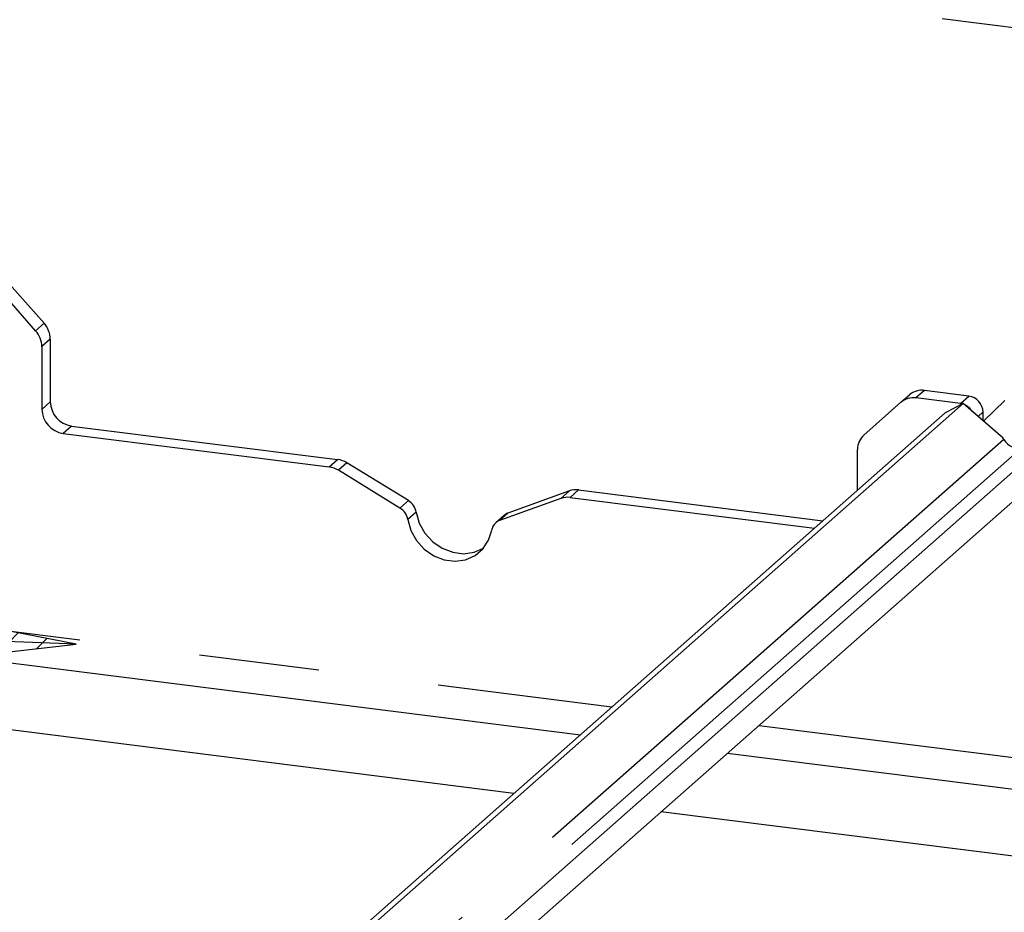
# Paper-space layout 'Layout1' of a CAD drawing. Extents: x 5 to 415, y 5 to 292.
# Drawn here: x 324 to 334, y 199 to 208 of the extents above; entities that cross this region are included whole.
import ezdxf

# ---------------------------------------------------------------- set-up
doc = ezdxf.new("R2010")
doc.units = 0
doc.linetypes.add('PHANTOM', pattern=[12.7, 6.35, -1.27, 1.27, -1.27, 1.27, -1.27])
doc.layers.add('BEMAßUNG', color=96, linetype='CONTINUOUS')
doc.layers.add('SLD-0', color=179, linetype='CONTINUOUS')

psp = doc.layouts.get("Layout1")

# ---------------------------------------------------------------- hatches: boundary and pattern name
at = {"layer": 'BEMAßUNG'}
h = psp.add_hatch(dxfattribs=at)
h.set_pattern_fill('ANSI31', color=256, scale=0.08, style=0)
h.paths.add_polyline_path([(321.24, 202.297), (321.2, 201.281), (324.519, 201.658)], flags=0)

# ---------------------------------------------------------------- linework, layer by layer
for p, q in [((324.519, 201.658), (291.469, 202.971)), ((324.519, 201.658), (321.24, 202.297)), ((321.2, 201.281), (324.519, 201.658))]:
    psp.add_line(p, q, dxfattribs=at)
at = {"layer": 'SLD-0', "color": 8, "linetype": 'PHANTOM'}
for p, q in [((342.477, 207.143), (317.683, 210.267)), ((324.091, 204.964), (324.18, 205.043)), ((324.246, 204.874), (324.157, 204.796)), ((333.469, 204.334), (333.379, 204.255)), ((333.848, 204.196), (333.937, 204.275)), ((324.157, 204.135), (324.246, 204.214)), ((334.086, 204.105), (334.035, 204.06)), ((334.086, 204.03), (334.078, 204.022)), ((324.47, 203.959), (324.381, 203.881)), ((334.306, 203.818), (321.895, 192.873)), ((334.512, 203.745), (322.015, 192.724)), ((327.188, 203.527), (327.277, 203.606)), ((327.375, 203.57), (327.286, 203.492)), ((329.633, 203.196), (329.722, 203.275)), ((329.82, 203.285), (329.731, 203.207)), ((327.934, 203.093), (328.024, 203.172)), ((328.106, 203.05), (328.017, 202.972)), ((329.074, 203.039), (328.985, 202.961)), ((315.738, 202.816), (330.172, 200.998)), ((331.723, 200.802), (338.06, 200.004))]:
    psp.add_line(p, q, dxfattribs=at)
at = {"layer": 'SLD-0', "color": 179, "linetype": 'CONTINUOUS'}
for p, q in [((323.788, 205.487), (324.18, 205.043)), ((324.091, 204.964), (323.699, 205.409)), ((324.246, 204.874), (324.246, 204.214)), ((324.157, 204.796), (324.157, 204.135)), ((333.221, 204.209), (333.31, 204.288)), ((333.848, 204.196), (333.379, 204.255)), ((333.937, 204.275), (333.469, 204.334)), ((333.878, 204.195), (321.413, 193.202)), ((333.221, 204.209), (332.828, 203.863)), ((333.878, 204.195), (333.688, 204.098)), ((333.872, 204.191), (333.848, 204.196)), ((334.296, 203.835), (333.878, 204.195)), ((334.317, 204.228), (334.092, 204.01)), ((333.688, 204.098), (321.356, 193.222)), ((334.086, 204.105), (334.086, 204.03)), ((334.086, 204.03), (334.087, 204.015)), ((324.47, 203.959), (327.277, 203.606)), ((334.832, 203.856), (322.084, 192.613)), ((324.381, 203.881), (327.188, 203.527)), ((334.306, 203.818), (334.296, 203.835)), ((334.952, 203.65), (322.183, 192.388)), ((332.763, 203.282), (332.763, 203.711)), ((328.024, 203.172), (327.375, 203.57)), ((327.934, 203.093), (327.286, 203.492)), ((329.633, 203.196), (328.985, 202.961)), ((329.722, 203.275), (329.074, 203.039)), ((329.731, 203.207), (332.309, 202.882)), ((329.82, 203.285), (332.398, 202.96)), ((328.106, 203.05), (328.139, 202.936)), ((329.034, 203.015), (328.945, 202.937)), ((328.017, 202.972), (328.05, 202.857)), ((328.139, 202.936), (328.198, 202.829)), ((328.05, 202.857), (328.109, 202.751)), ((328.198, 202.829), (328.281, 202.739)), ((328.87, 202.754), (328.903, 202.86)), ((328.109, 202.751), (328.192, 202.66)), ((328.281, 202.739), (328.381, 202.67)), ((328.81, 202.663), (328.87, 202.754)), ((328.192, 202.66), (328.292, 202.591)), ((328.292, 202.591), (328.402, 202.548)), ((328.381, 202.67), (328.492, 202.627)), ((328.492, 202.627), (328.606, 202.612)), ((328.606, 202.612), (328.717, 202.627)), ((328.628, 202.549), (328.728, 202.593)), ((328.717, 202.627), (328.817, 202.671)), ((328.728, 202.593), (328.81, 202.663)), ((328.817, 202.671), (328.819, 202.672)), ((328.402, 202.548), (328.517, 202.534)), ((328.517, 202.534), (328.628, 202.549)), ((315.856, 202.465), (329.839, 200.703)), ((329.138, 200.085), (318.037, 201.484)), ((331.39, 200.508), (337.727, 199.71)), ((337.026, 199.091), (330.689, 199.89))]:
    psp.add_line(p, q, dxfattribs=at)
for centre, radius, start, end in [((323.9, 204.792), 0.257, 0.7611, 41.9235), ((323.989, 204.871), 0.257, 0.7611, 41.9235), ((333.44, 204.136), 0.2, 81.8416, 130.6612), ((333.351, 204.057), 0.2, 81.8416, 130.6612), ((333.912, 204.102), 0.175, 1.0587, 81.7605), ((324.419, 204.14), 0.262, 181.0587, 261.7605), ((324.508, 204.219), 0.262, 181.0587, 261.7605), ((333.82, 204.021), 0.178, 30.8902, 67.726), ((332.963, 203.715), 0.2, 132.158, 180.9777), ((334.448, 203.893), 0.161, 207.7177, 293.272), ((327.156, 203.283), 0.247, 58.1273, 82.5088), ((327.245, 203.361), 0.247, 58.1273, 82.5088), ((329.704, 202.998), 0.21, 82.4547, 109.6151), ((329.793, 203.077), 0.21, 82.4547, 109.6151), ((327.842, 202.942), 0.178, 9.7277, 58.5082), ((327.931, 203.02), 0.178, 9.7277, 58.5082), ((329.117, 202.921), 0.126, 109.861, 131.3504), ((329.029, 202.841), 0.128, 110.1352, 171.3685)]:
    psp.add_arc(centre, radius, start, end, dxfattribs=at)

doc.saveas('drawing.dxf')
